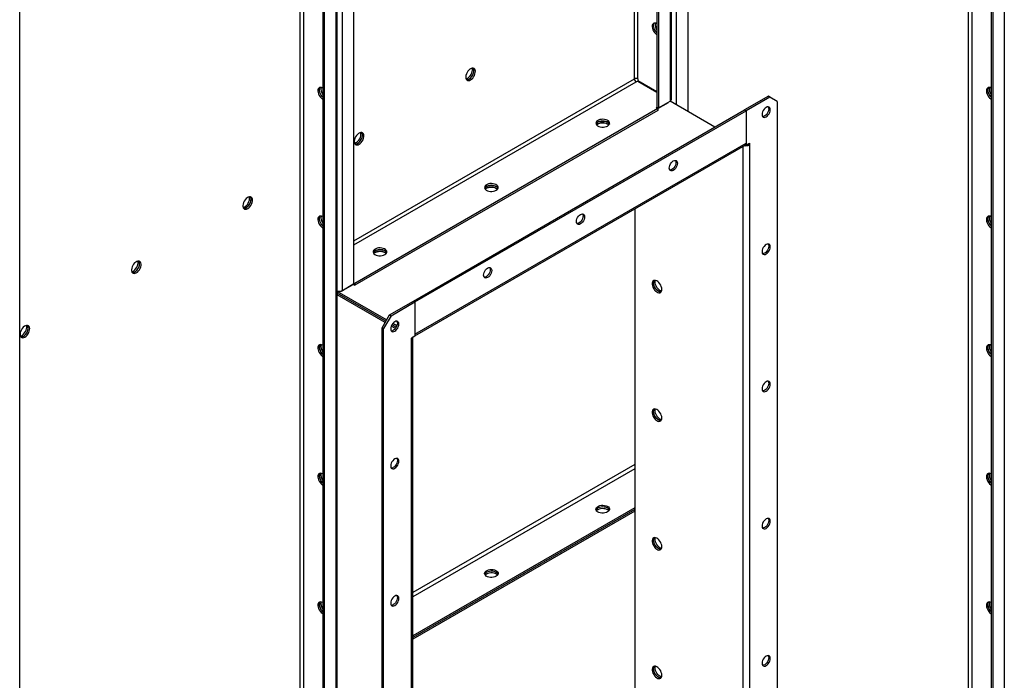
# Model space of a CAD drawing. Units: millimetres. Extents: x -8246 to 11353, y -12905 to 11723.
# Drawn here: x 4633 to 5570, y 7743 to 8372 of the extents above; entities that cross this region are included whole.
import ezdxf

# ---------------------------------------------------------------- set-up
doc = ezdxf.new("R2010")
doc.units = ezdxf.units.MM

msp = doc.modelspace()

# ---------------------------------------------------------------- linework, layer by layer
at = {"color": 7, "linetype": 'Continuous', "lineweight": 25}
for p, q in [((5570.14, 8964.27), (5570.14, 7008.42)), ((5557.7, 8957.37), (5557.7, 7002.86)), ((5559.11, 8957.9), (5559.11, 7002.05)), ((5536.2, 7029.68), (5536.2, 8944.97)), ((5539.59, 7029.68), (5539.59, 8946.92)), ((5258.16, 8290.94), (5258.16, 8784.17)), ((5269.2, 8284.58), (5269.2, 8790.54)), ((5239.5, 8773.68), (5239.5, 8288.95)), ((5240.91, 8774.21), (5240.91, 8288.13)), ((5251.94, 8780.58), (5251.94, 8294.5)), ((5253.23, 8296.29), (5253.23, 8782.37)), ((5218, 8315.76), (5218, 8761.27)), ((5221.4, 8315.76), (5221.4, 8763.23)), ((4951, 8120.77), (4951, 8606.85)), ((4933.74, 8596.89), (4933.74, 6641.03)), ((4935.03, 6642.83), (4935.03, 8598.68)), ((4939.97, 8114.4), (4939.97, 8600.48)), ((4921.3, 8589.99), (4921.3, 6635.48)), ((4922.71, 8590.52), (4922.71, 6634.66)), ((4899.8, 6662.3), (4899.8, 8577.58)), ((4903.2, 6662.3), (4903.2, 8579.54)), ((4632.8, 6467.3), (4632.8, 8423.16)), ((4951, 8161.62), (5218, 8315.76)), ((5218.47, 8315.97), (5218, 8315.7)), ((5221.4, 8315.76), (5221.4, 8314.09)), ((4951, 8157.71), (5219.7, 8312.82)), ((5219.98, 8312.99), (5218.76, 8313.69)), ((5219.7, 8312.82), (5221.15, 8313.66)), ((5221.15, 8313.66), (5239.5, 8303.06)), ((5221.52, 8313.82), (5221.2, 8313.63)), ((5221.4, 8314.09), (5239.5, 8303.64)), ((5221.52, 8314.02), (5221.52, 8313.44)), ((5222.81, 8312.7), (5222.81, 8313.27)), ((5345.56, 8299.28), (5322.94, 8286.21)), ((5346.98, 8298.46), (5324.35, 8285.4)), ((5346.98, 8298.46), (5345.56, 8299.28)), ((5354.05, 8294.38), (5346.98, 8298.46)), ((5240.2, 8287.43), (4951.7, 8120.89)), ((5007.57, 8104.15), (5322.94, 8286.21)), ((5239.75, 8288.8), (5238.79, 8288.25)), ((5238.79, 8288.25), (5240.2, 8287.43)), ((5240.91, 8288.13), (5239.5, 8288.95)), ((5240.2, 8287.43), (5250.56, 8293.41)), ((5240.2, 8287.43), (5240.2, 8285.8)), ((5240.91, 8288.13), (5251.94, 8294.5)), ((5250.56, 8293.41), (5250.56, 8293.7)), ((5294.65, 8269.88), (5251.97, 8294.52)), ((5322.94, 8286.21), (5324.35, 8285.4)), ((5354.05, 8294.38), (5354.05, 7632.98)), ((5240.2, 8285.8), (4951.7, 8119.25)), ((5008.98, 8103.34), (5324.35, 8285.4)), ((5324.35, 8285.4), (5324.35, 8254.69)), ((5324.35, 8285.4), (5324.35, 8252.74)), ((5008.98, 8072.64), (5324.35, 8254.69)), ((5008.98, 8071.15), (5323.44, 8252.68)), ((5321.24, 8251.41), (5321.24, 7643.76)), ((5324.35, 8252.74), (5323.85, 8253.03)), ((5324.35, 8252.74), (5327.46, 8254.53)), ((5327.46, 8252.9), (5326.05, 8253.71)), ((5326.05, 8253.71), (5326.05, 8253.71)), ((5327.46, 8254.53), (5327.46, 8252.9)), ((5327.46, 8252.9), (5327.46, 7643.76)), ((5218.28, 8191.98), (5218.28, 7703.19)), ((4938.52, 8113.27), (4950.29, 8120.07)), ((4939.97, 8114.4), (4951, 8120.77)), ((4950.29, 8120.07), (4950.29, 8120.36)), ((4950.29, 8120.07), (4951.7, 8119.25)), ((4951, 8121.29), (4951.7, 8120.89)), ((4951.7, 8119.25), (4951.7, 8120.89)), ((4935.03, 8113.65), (4935.69, 8113.27)), ((4982.11, 8086.19), (4935.03, 8113.37)), ((4981.4, 8084.96), (4935.03, 8111.73)), ((4980.69, 8083.74), (4935.03, 8110.1)), ((4935.69, 8113.27), (4935.69, 8113.74)), ((4938.52, 8113.27), (4935.69, 8113.27)), ((4938.52, 8113.84), (4938.52, 8113.27)), ((4984.94, 8091.09), (5007.57, 8104.15)), ((4986.35, 8090.28), (5008.98, 8103.34)), ((5007.57, 8104.15), (5008.98, 8103.34)), ((5008.98, 8103.34), (5008.98, 8072.64)), ((5008.98, 8103.34), (5008.98, 8070.68)), ((4977.87, 8078.84), (4984.94, 8091.09)), ((4986.35, 8090.28), (4979.28, 8078.03)), ((4984.94, 8091.09), (4986.35, 8090.28)), ((4990.42, 8078.12), (4986.52, 8080.37)), ((4991.22, 8079.29), (4987.14, 8081.65)), ((4991.84, 8080.57), (4987.94, 8082.82)), ((4979.28, 8078.03), (4977.87, 8078.84)), ((4977.87, 7417.45), (4977.87, 8078.84)), ((4979.28, 7416.63), (4979.28, 8078.03)), ((5008.98, 8070.68), (5005.87, 8068.88)), ((5005.87, 8067.25), (5005.87, 8068.88)), ((5005.87, 7458.11), (5005.87, 8067.25)), ((5007.16, 7459.9), (5007.16, 8069.04)), ((5218.28, 7948.42), (5007.16, 7826.54)), ((5218.28, 7944.5), (5007.16, 7822.62)), ((5218.28, 7907.28), (5007.16, 7785.39)), ((5218.28, 7905.64), (5007.16, 7783.76)), ((5218.28, 7905.64), (5007.16, 7783.76)), ((5218.28, 7904.01), (5007.16, 7782.13))]:
    msp.add_line(p, q, dxfattribs=at)
at = {"color": 7, "linetype": 'Continuous', "lineweight": 25, "flags": 128}
for points in [[(5239.5, 8368.27), (5238.44, 8368.74), (5237.43, 8368.89), (5236.54, 8368.73), (5235.81, 8368.26), (5235.28, 8367.5), (5234.97, 8366.49), (5234.91, 8365.3), (5235.09, 8363.98), (5235.52, 8362.6), (5236.15, 8361.25), (5236.97, 8359.98), (5237.93, 8358.88), (5238.96, 8358), (5239.5, 8357.65)], [(5239.5, 8359.54), (5238.85, 8360.22), (5237.96, 8361.42), (5237.22, 8362.74), (5236.69, 8364.11), (5236.39, 8365.47), (5236.32, 8366.73), (5236.51, 8367.84), (5236.93, 8368.73), (5237.03, 8368.86)], [(5239.5, 8359.54), (5238.85, 8360.22), (5237.96, 8361.42), (5237.22, 8362.74), (5236.69, 8364.11), (5236.39, 8365.47), (5236.32, 8366.73), (5236.51, 8367.84), (5236.93, 8368.73), (5237.03, 8368.86)], [(5062.01, 8314.8), (5063.07, 8315.55), (5064.08, 8316.55), (5064.97, 8317.74), (5065.7, 8319.06), (5066.23, 8320.44), (5066.54, 8321.8), (5066.6, 8323.06), (5066.42, 8324.17), (5065.99, 8325.06), (5065.36, 8325.68), (5064.54, 8326), (5063.59, 8326), (5062.55, 8325.68), (5061.48, 8325.07), (5060.44, 8324.18), (5059.49, 8323.08), (5058.67, 8321.82), (5058.03, 8320.46), (5057.61, 8319.09), (5057.43, 8317.76), (5057.49, 8316.57), (5057.79, 8315.57), (5058.33, 8314.81), (5059.06, 8314.33), (5059.95, 8314.17), (5060.95, 8314.33), (5062.01, 8314.8)], [(5057.67, 8315.85), (5058.65, 8316.16), (5059.72, 8316.77), (5060.76, 8317.66), (5061.71, 8318.76), (5062.53, 8320.03), (5063.17, 8321.38), (5063.59, 8322.76), (5063.77, 8324.08), (5063.71, 8325.27), (5063.53, 8325.99)], [(5058.13, 8315.02), (5058.78, 8315), (5059.8, 8315.23), (5060.87, 8315.78), (5061.92, 8316.6), (5062.9, 8317.65), (5063.75, 8318.88), (5064.44, 8320.22), (5064.92, 8321.6), (5065.16, 8322.94), (5065.16, 8324.17), (5064.92, 8325.23), (5064.48, 8326.01)], [(5060.6, 8315.61), (5061.66, 8316.37), (5062.66, 8317.37), (5063.55, 8318.56), (5064.29, 8319.88), (5064.82, 8321.26), (5065.13, 8322.61), (5065.19, 8323.88), (5065, 8324.99), (5064.58, 8325.87), (5064.48, 8326.01)], [(4921.3, 8307.06), (4920.24, 8307.53), (4919.24, 8307.68), (4918.34, 8307.52), (4917.61, 8307.05), (4917.08, 8306.29), (4916.77, 8305.28), (4916.71, 8304.09), (4916.9, 8302.77), (4917.32, 8301.39), (4917.96, 8300.04), (4918.77, 8298.77), (4919.73, 8297.67), (4920.77, 8296.79), (4921.3, 8296.44)], [(4921.3, 8298.33), (4920.65, 8299.01), (4919.76, 8300.21), (4919.03, 8301.52), (4918.49, 8302.9), (4918.19, 8304.26), (4918.13, 8305.52), (4918.31, 8306.63), (4918.73, 8307.52), (4918.83, 8307.65)], [(4921.3, 8298.33), (4920.65, 8299.01), (4919.76, 8300.21), (4919.03, 8301.52), (4918.49, 8302.9), (4918.19, 8304.26), (4918.13, 8305.52), (4918.31, 8306.63), (4918.73, 8307.52), (4918.83, 8307.65)], [(5557.7, 8307), (5556.64, 8307.47), (5555.63, 8307.62), (5554.74, 8307.46), (5554.01, 8306.99), (5553.48, 8306.23), (5553.17, 8305.22), (5553.11, 8304.03), (5553.29, 8302.71), (5553.71, 8301.33), (5554.35, 8299.98), (5555.17, 8298.71), (5556.12, 8297.61), (5557.16, 8296.73), (5557.7, 8296.38)], [(5555.23, 8307.59), (5555.13, 8307.46), (5554.71, 8306.57), (5554.52, 8305.46), (5554.58, 8304.2), (5554.89, 8302.84), (5555.42, 8301.46), (5556.16, 8300.15), (5557.05, 8298.95), (5557.7, 8298.27)], [(5557.7, 8298.27), (5557.05, 8298.95), (5556.16, 8300.15), (5555.42, 8301.46), (5554.89, 8302.84), (5554.58, 8304.2), (5554.52, 8305.46), (5554.71, 8306.57), (5555.13, 8307.46), (5555.23, 8307.59)], [(5347.33, 8286.42), (5347.2, 8287.5), (5346.81, 8288.36), (5346.19, 8288.93), (5345.39, 8289.18), (5344.45, 8289.09), (5343.44, 8288.66), (5342.44, 8287.93), (5341.5, 8286.94), (5340.69, 8285.76), (5340.07, 8284.47), (5339.69, 8283.16), (5339.55, 8281.92), (5339.69, 8280.84), (5340.07, 8279.98), (5340.69, 8279.41), (5341.5, 8279.16), (5342.44, 8279.25), (5343.44, 8279.68), (5344.45, 8280.41), (5345.39, 8281.4), (5346.19, 8282.58), (5346.81, 8283.87), (5347.2, 8285.18), (5347.33, 8286.42)], [(5345.39, 8289.18), (5345.4, 8289.18), (5345.78, 8288.32), (5345.92, 8287.23), (5345.78, 8285.99), (5345.4, 8284.69), (5344.78, 8283.4), (5343.97, 8282.22), (5343.03, 8281.23), (5342.03, 8280.5), (5341.02, 8280.07), (5340.08, 8279.97), (5340.08, 8279.98)], [(5192.47, 8270.9), (5193.41, 8271.58), (5194.05, 8272.37), (5194.35, 8273.23), (5194.31, 8274.1), (5193.92, 8274.94), (5193.2, 8275.71), (5192.2, 8276.36), (5190.96, 8276.86), (5189.56, 8277.18), (5188.07, 8277.3), (5186.56, 8277.23), (5185.13, 8276.95), (5183.85, 8276.5), (5182.78, 8275.88), (5181.99, 8275.14), (5181.51, 8274.31), (5181.38, 8273.44), (5181.6, 8272.58), (5182.16, 8271.77), (5183.02, 8271.06), (5184.15, 8270.48), (5185.48, 8270.07), (5186.94, 8269.84), (5188.45, 8269.82), (5189.92, 8269.99), (5191.29, 8270.36), (5192.47, 8270.9)], [(5194.22, 8272.74), (5193.77, 8273.51), (5192.98, 8274.25), (5191.91, 8274.86), (5190.63, 8275.32), (5189.19, 8275.6), (5187.69, 8275.67), (5186.2, 8275.55), (5184.79, 8275.22), (5183.56, 8274.72), (5182.55, 8274.07), (5181.84, 8273.31), (5181.53, 8272.74)], [(5182.03, 8271.92), (5182.78, 8272.61), (5183.85, 8273.23), (5185.13, 8273.69), (5186.56, 8273.96), (5188.07, 8274.04), (5189.56, 8273.91), (5190.96, 8273.59), (5192.2, 8273.09), (5193.2, 8272.44), (5193.73, 8271.92)], [(5183.28, 8272.88), (5182.35, 8272.2), (5182.05, 8271.89)], [(5183.28, 8274.57), (5184.47, 8275.11), (5185.83, 8275.48), (5187.31, 8275.66), (5188.82, 8275.63), (5190.28, 8275.41), (5191.61, 8274.99), (5192.73, 8274.42), (5193.6, 8273.7), (5194.16, 8272.89), (5194.22, 8272.74)], [(5193.71, 8271.89), (5193.6, 8272.01), (5192.73, 8272.72), (5191.61, 8273.3), (5190.28, 8273.72), (5188.82, 8273.94), (5187.31, 8273.97), (5185.83, 8273.79), (5184.47, 8273.42), (5183.28, 8272.88)], [(4955.95, 8253.57), (4957.01, 8254.32), (4958.01, 8255.32), (4958.9, 8256.51), (4959.63, 8257.83), (4960.17, 8259.21), (4960.47, 8260.57), (4960.54, 8261.83), (4960.35, 8262.94), (4959.93, 8263.83), (4959.29, 8264.45), (4958.47, 8264.77), (4957.52, 8264.77), (4956.48, 8264.45), (4955.41, 8263.84), (4954.38, 8262.95), (4953.42, 8261.85), (4952.6, 8260.59), (4951.97, 8259.23), (4951.54, 8257.85), (4951.36, 8256.53), (4951.42, 8255.34), (4951.73, 8254.34), (4952.26, 8253.58), (4952.99, 8253.1), (4953.88, 8252.94), (4954.89, 8253.1), (4955.95, 8253.57)], [(4951.61, 8254.62), (4952.59, 8254.93), (4953.65, 8255.54), (4954.69, 8256.43), (4955.64, 8257.53), (4956.46, 8258.79), (4957.1, 8260.15), (4957.52, 8261.53), (4957.71, 8262.85), (4957.65, 8264.04), (4957.46, 8264.76)], [(4952.07, 8253.79), (4952.71, 8253.77), (4953.74, 8254), (4954.8, 8254.55), (4955.85, 8255.37), (4956.83, 8256.42), (4957.69, 8257.65), (4958.37, 8258.99), (4958.85, 8260.37), (4959.1, 8261.71), (4959.1, 8262.94), (4958.85, 8264), (4958.41, 8264.78)], [(4954.53, 8254.38), (4955.59, 8255.14), (4956.6, 8256.14), (4957.49, 8257.33), (4958.22, 8258.65), (4958.75, 8260.02), (4959.06, 8261.38), (4959.12, 8262.65), (4958.94, 8263.75), (4958.51, 8264.64), (4958.41, 8264.78)], [(5251.16, 8230.9), (5251.3, 8232.14), (5251.69, 8233.45), (5252.3, 8234.73), (5253.11, 8235.91), (5254.05, 8236.9), (5255.05, 8237.64), (5256.06, 8238.06), (5257, 8238.16), (5257.8, 8237.91), (5258.42, 8237.33), (5258.81, 8236.48), (5258.94, 8235.39), (5258.81, 8234.15), (5258.42, 8232.84), (5257.8, 8231.56), (5257, 8230.38), (5256.06, 8229.39), (5255.05, 8228.65), (5254.05, 8228.23), (5253.11, 8228.13), (5252.3, 8228.38), (5251.69, 8228.95), (5251.3, 8229.81), (5251.16, 8230.9)], [(5257, 8238.16), (5257.01, 8238.15), (5257.4, 8237.29), (5257.53, 8236.21), (5257.4, 8234.97), (5257.01, 8233.66), (5256.39, 8232.37), (5255.58, 8231.19), (5254.65, 8230.2), (5253.64, 8229.47), (5252.63, 8229.04), (5251.69, 8228.95), (5251.69, 8228.95)], [(5086.41, 8209.67), (5087.34, 8210.35), (5087.98, 8211.14), (5088.29, 8212), (5088.24, 8212.87), (5087.85, 8213.71), (5087.14, 8214.48), (5086.13, 8215.13), (5084.9, 8215.63), (5083.49, 8215.95), (5082, 8216.07), (5080.5, 8216), (5079.07, 8215.72), (5077.78, 8215.27), (5076.71, 8214.65), (5075.92, 8213.91), (5075.45, 8213.08), (5075.32, 8212.21), (5075.53, 8211.35), (5076.09, 8210.54), (5076.96, 8209.83), (5078.08, 8209.25), (5079.41, 8208.84), (5080.87, 8208.61), (5082.38, 8208.59), (5083.86, 8208.76), (5085.22, 8209.13), (5086.41, 8209.67)], [(5088.16, 8211.51), (5087.7, 8212.28), (5086.91, 8213.02), (5085.84, 8213.63), (5084.56, 8214.09), (5083.13, 8214.36), (5081.62, 8214.44), (5080.13, 8214.31), (5078.73, 8213.99), (5077.49, 8213.49), (5076.49, 8212.84), (5075.77, 8212.08), (5075.47, 8211.51)], [(5075.96, 8210.69), (5076.71, 8211.38), (5077.78, 8212), (5079.07, 8212.46), (5080.5, 8212.73), (5082, 8212.81), (5083.49, 8212.68), (5084.9, 8212.36), (5086.13, 8211.86), (5087.14, 8211.21), (5087.66, 8210.69)], [(5077.22, 8211.65), (5076.28, 8210.97), (5075.99, 8210.66)], [(5077.22, 8213.34), (5078.4, 8213.88), (5079.77, 8214.25), (5081.25, 8214.43), (5082.75, 8214.4), (5084.21, 8214.18), (5085.54, 8213.76), (5086.67, 8213.18), (5087.53, 8212.47), (5088.09, 8211.66), (5088.16, 8211.51)], [(5087.64, 8210.66), (5087.53, 8210.78), (5086.67, 8211.49), (5085.54, 8212.07), (5084.21, 8212.48), (5082.75, 8212.71), (5081.25, 8212.74), (5079.77, 8212.56), (5078.4, 8212.19), (5077.22, 8211.65)], [(4849.88, 8192.34), (4850.94, 8193.09), (4851.94, 8194.09), (4852.84, 8195.28), (4853.57, 8196.6), (4854.1, 8197.98), (4854.41, 8199.33), (4854.47, 8200.6), (4854.28, 8201.71), (4853.86, 8202.6), (4853.22, 8203.22), (4852.41, 8203.54), (4851.45, 8203.54), (4850.42, 8203.22), (4849.35, 8202.61), (4848.31, 8201.72), (4847.36, 8200.62), (4846.54, 8199.36), (4845.9, 8198), (4845.48, 8196.62), (4845.29, 8195.3), (4845.36, 8194.11), (4845.66, 8193.1), (4846.19, 8192.35), (4846.93, 8191.87), (4847.82, 8191.71), (4848.82, 8191.87), (4849.88, 8192.34)], [(4845.54, 8193.39), (4846.52, 8193.7), (4847.59, 8194.31), (4848.63, 8195.2), (4849.58, 8196.3), (4850.4, 8197.56), (4851.03, 8198.92), (4851.46, 8200.3), (4851.64, 8201.62), (4851.58, 8202.81), (4851.39, 8203.53)], [(4846, 8192.56), (4846.65, 8192.54), (4847.67, 8192.77), (4848.73, 8193.32), (4849.79, 8194.14), (4850.77, 8195.19), (4851.62, 8196.42), (4852.31, 8197.76), (4852.79, 8199.14), (4853.03, 8200.48), (4853.03, 8201.71), (4852.79, 8202.77), (4852.35, 8203.55)], [(4848.47, 8193.15), (4849.53, 8193.91), (4850.53, 8194.91), (4851.42, 8196.1), (4852.15, 8197.42), (4852.69, 8198.79), (4852.99, 8200.15), (4853.06, 8201.42), (4852.87, 8202.52), (4852.45, 8203.41), (4852.35, 8203.55)], [(4921.3, 8184.58), (4920.24, 8185.04), (4919.24, 8185.2), (4918.34, 8185.04), (4917.61, 8184.57), (4917.08, 8183.81), (4916.77, 8182.8), (4916.71, 8181.61), (4916.9, 8180.29), (4917.32, 8178.91), (4917.96, 8177.56), (4918.77, 8176.29), (4919.73, 8175.19), (4920.77, 8174.3), (4921.3, 8173.96)], [(4921.3, 8175.85), (4920.65, 8176.53), (4919.76, 8177.72), (4919.03, 8179.04), (4918.49, 8180.42), (4918.19, 8181.78), (4918.13, 8183.04), (4918.31, 8184.15), (4918.73, 8185.04), (4918.83, 8185.17)], [(4921.3, 8175.85), (4920.65, 8176.53), (4919.76, 8177.72), (4919.03, 8179.04), (4918.49, 8180.42), (4918.19, 8181.78), (4918.13, 8183.04), (4918.31, 8184.15), (4918.73, 8185.04), (4918.83, 8185.17)], [(5162.78, 8179.87), (5162.91, 8181.11), (5163.3, 8182.42), (5163.92, 8183.71), (5164.72, 8184.89), (5165.66, 8185.88), (5166.67, 8186.61), (5167.67, 8187.04), (5168.61, 8187.13), (5169.42, 8186.88), (5170.03, 8186.31), (5170.42, 8185.45), (5170.55, 8184.36), (5170.42, 8183.13), (5170.03, 8181.82), (5169.42, 8180.53), (5168.61, 8179.35), (5167.67, 8178.36), (5166.67, 8177.63), (5165.66, 8177.2), (5164.72, 8177.11), (5163.92, 8177.36), (5163.3, 8177.93), (5162.91, 8178.79), (5162.78, 8179.87)], [(5168.62, 8187.13), (5168.62, 8187.13), (5169.01, 8186.27), (5169.14, 8185.18), (5169.01, 8183.94), (5168.62, 8182.63), (5168, 8181.35), (5167.2, 8180.17), (5166.26, 8179.18), (5165.25, 8178.44), (5164.24, 8178.02), (5163.31, 8177.92), (5163.3, 8177.92)], [(5557.7, 8184.52), (5556.64, 8184.98), (5555.63, 8185.14), (5554.74, 8184.98), (5554.01, 8184.51), (5553.48, 8183.75), (5553.17, 8182.74), (5553.11, 8181.55), (5553.29, 8180.23), (5553.71, 8178.85), (5554.35, 8177.5), (5555.17, 8176.23), (5556.12, 8175.13), (5557.16, 8174.25), (5557.7, 8173.9)], [(5555.23, 8185.11), (5555.13, 8184.98), (5554.71, 8184.09), (5554.52, 8182.98), (5554.58, 8181.72), (5554.89, 8180.36), (5555.42, 8178.98), (5556.16, 8177.66), (5557.05, 8176.47), (5557.7, 8175.79)], [(5557.7, 8175.79), (5557.05, 8176.47), (5556.16, 8177.66), (5555.42, 8178.98), (5554.89, 8180.36), (5554.58, 8181.72), (5554.52, 8182.98), (5554.71, 8184.09), (5555.13, 8184.98), (5555.23, 8185.11)], [(5347.33, 8155.77), (5347.2, 8156.85), (5346.81, 8157.71), (5346.19, 8158.29), (5345.39, 8158.54), (5344.45, 8158.44), (5343.44, 8158.01), (5342.44, 8157.28), (5341.5, 8156.29), (5340.69, 8155.11), (5340.07, 8153.82), (5339.69, 8152.52), (5339.55, 8151.28), (5339.69, 8150.19), (5340.07, 8149.33), (5340.69, 8148.76), (5341.5, 8148.51), (5342.44, 8148.6), (5343.44, 8149.03), (5344.45, 8149.77), (5345.39, 8150.76), (5346.19, 8151.94), (5346.81, 8153.22), (5347.2, 8154.53), (5347.33, 8155.77)], [(5345.39, 8158.53), (5345.4, 8158.53), (5345.78, 8157.67), (5345.92, 8156.59), (5345.78, 8155.35), (5345.4, 8154.04), (5344.78, 8152.75), (5343.97, 8151.57), (5343.03, 8150.58), (5342.03, 8149.85), (5341.02, 8149.42), (5340.08, 8149.33), (5340.08, 8149.33)], [(4980.34, 8148.44), (4981.28, 8149.12), (4981.92, 8149.91), (4982.22, 8150.77), (4982.18, 8151.64), (4981.79, 8152.48), (4981.07, 8153.24), (4980.07, 8153.9), (4978.83, 8154.4), (4977.43, 8154.72), (4975.94, 8154.84), (4974.43, 8154.77), (4973, 8154.49), (4971.71, 8154.04), (4970.65, 8153.42), (4969.86, 8152.68), (4969.38, 8151.85), (4969.25, 8150.98), (4969.47, 8150.12), (4970.03, 8149.31), (4970.89, 8148.6), (4972.02, 8148.02), (4973.35, 8147.61), (4974.8, 8147.38), (4976.31, 8147.35), (4977.79, 8147.53), (4979.16, 8147.9), (4980.34, 8148.44)], [(4982.09, 8150.28), (4981.64, 8151.05), (4980.85, 8151.79), (4979.78, 8152.4), (4978.49, 8152.86), (4977.06, 8153.13), (4975.56, 8153.21), (4974.06, 8153.08), (4972.66, 8152.76), (4971.43, 8152.26), (4970.42, 8151.61), (4969.71, 8150.84), (4969.4, 8150.28)], [(4969.89, 8149.46), (4970.65, 8150.15), (4971.71, 8150.77), (4973, 8151.23), (4974.43, 8151.5), (4975.94, 8151.58), (4977.43, 8151.45), (4978.83, 8151.13), (4980.07, 8150.63), (4981.07, 8149.98), (4981.6, 8149.46)], [(4971.15, 8150.42), (4970.21, 8149.74), (4969.92, 8149.43)], [(4971.15, 8152.11), (4972.33, 8152.65), (4973.7, 8153.02), (4975.18, 8153.2), (4976.69, 8153.17), (4978.15, 8152.95), (4979.47, 8152.53), (4980.6, 8151.95), (4981.47, 8151.24), (4982.03, 8150.43), (4982.09, 8150.28)], [(4981.57, 8149.43), (4981.47, 8149.55), (4980.6, 8150.26), (4979.47, 8150.84), (4978.15, 8151.25), (4976.69, 8151.48), (4975.18, 8151.5), (4973.7, 8151.33), (4972.33, 8150.96), (4971.15, 8150.42)], [(4743.82, 8131.11), (4744.88, 8131.86), (4745.88, 8132.86), (4746.77, 8134.05), (4747.5, 8135.37), (4748.04, 8136.75), (4748.34, 8138.1), (4748.4, 8139.37), (4748.22, 8140.48), (4747.8, 8141.36), (4747.16, 8141.99), (4746.34, 8142.31), (4745.39, 8142.31), (4744.35, 8141.99), (4743.28, 8141.38), (4742.24, 8140.49), (4741.29, 8139.39), (4740.47, 8138.13), (4739.84, 8136.77), (4739.41, 8135.39), (4739.23, 8134.07), (4739.29, 8132.88), (4739.6, 8131.87), (4740.13, 8131.12), (4740.86, 8130.64), (4741.75, 8130.48), (4742.76, 8130.64), (4743.82, 8131.11)], [(4739.48, 8132.16), (4740.45, 8132.47), (4741.52, 8133.08), (4742.56, 8133.97), (4743.51, 8135.07), (4744.33, 8136.33), (4744.97, 8137.69), (4745.39, 8139.07), (4745.58, 8140.39), (4745.51, 8141.58), (4745.33, 8142.3)], [(4739.94, 8131.33), (4740.58, 8131.3), (4741.6, 8131.54), (4742.67, 8132.09), (4743.72, 8132.91), (4744.7, 8133.96), (4745.56, 8135.19), (4746.24, 8136.53), (4746.72, 8137.91), (4746.97, 8139.25), (4746.97, 8140.48), (4746.72, 8141.54), (4746.28, 8142.32)], [(4742.4, 8131.92), (4743.46, 8132.68), (4744.46, 8133.68), (4745.36, 8134.87), (4746.09, 8136.19), (4746.62, 8137.56), (4746.93, 8138.92), (4746.99, 8140.19), (4746.8, 8141.29), (4746.38, 8142.18), (4746.28, 8142.32)], [(5074.39, 8128.85), (5074.52, 8130.09), (5074.91, 8131.39), (5075.53, 8132.68), (5076.33, 8133.86), (5077.27, 8134.85), (5078.28, 8135.58), (5079.28, 8136.01), (5080.22, 8136.11), (5081.03, 8135.86), (5081.65, 8135.28), (5082.03, 8134.42), (5082.17, 8133.34), (5082.03, 8132.1), (5081.65, 8130.79), (5081.03, 8129.51), (5080.22, 8128.33), (5079.28, 8127.34), (5078.28, 8126.6), (5077.27, 8126.17), (5076.33, 8126.08), (5075.53, 8126.33), (5074.91, 8126.9), (5074.52, 8127.76), (5074.39, 8128.85)], [(5080.23, 8136.1), (5080.23, 8136.1), (5080.62, 8135.24), (5080.75, 8134.16), (5080.62, 8132.92), (5080.23, 8131.61), (5079.61, 8130.32), (5078.81, 8129.14), (5077.87, 8128.15), (5076.86, 8127.42), (5075.86, 8126.99), (5074.92, 8126.9), (5074.91, 8126.9)], [(5244.09, 8115.34), (5243.97, 8116.64), (5243.6, 8118.01), (5243.02, 8119.38), (5242.24, 8120.67), (5241.32, 8121.82), (5240.3, 8122.76), (5239.23, 8123.45), (5238.18, 8123.84), (5237.2, 8123.92), (5236.34, 8123.68), (5235.66, 8123.13), (5235.18, 8122.31), (5234.93, 8121.25), (5234.93, 8120.02), (5235.18, 8118.68), (5235.66, 8117.3), (5236.34, 8115.96), (5237.2, 8114.73), (5238.18, 8113.67), (5239.23, 8112.85), (5240.3, 8112.31), (5241.32, 8112.07), (5242.24, 8112.16), (5243.02, 8112.55), (5243.6, 8113.24), (5243.97, 8114.19), (5244.09, 8115.34)], [(5243.38, 8112.91), (5242.48, 8112.92), (5241.45, 8113.23), (5240.38, 8113.85), (5239.34, 8114.73), (5238.39, 8115.84), (5237.57, 8117.1), (5236.93, 8118.46), (5236.51, 8119.83), (5236.32, 8121.15), (5236.39, 8122.35), (5236.69, 8123.35), (5237.03, 8123.9)], [(5240.91, 8113.51), (5239.85, 8114.26), (5238.85, 8115.26), (5237.96, 8116.45), (5237.22, 8117.77), (5236.69, 8119.15), (5236.39, 8120.51), (5236.32, 8121.77), (5236.51, 8122.88), (5236.93, 8123.77), (5237.03, 8123.9)], [(5242.33, 8114.32), (5241.27, 8115.08), (5240.26, 8116.08), (5239.37, 8117.27), (5238.64, 8118.59), (5238.11, 8119.96), (5237.8, 8121.32), (5237.74, 8122.59), (5237.92, 8123.69), (5237.99, 8123.88)], [(5243.84, 8113.75), (5243.39, 8113.85), (5242.33, 8114.32)], [(4637.75, 8069.87), (4638.81, 8070.63), (4639.81, 8071.63), (4640.7, 8072.82), (4641.44, 8074.14), (4641.97, 8075.52), (4642.28, 8076.87), (4642.34, 8078.14), (4642.15, 8079.25), (4641.73, 8080.13), (4641.09, 8080.75), (4640.28, 8081.07), (4639.32, 8081.08), (4638.28, 8080.76), (4637.22, 8080.15), (4636.18, 8079.26), (4635.22, 8078.16), (4634.41, 8076.89), (4633.77, 8075.54), (4633.35, 8074.16), (4633.16, 8072.84), (4633.22, 8071.65), (4633.53, 8070.64), (4634.06, 8069.88), (4634.8, 8069.41), (4635.69, 8069.25), (4636.69, 8069.41), (4637.75, 8069.87)], [(4633.41, 8070.93), (4634.39, 8071.24), (4635.45, 8071.85), (4636.49, 8072.74), (4637.45, 8073.84), (4638.26, 8075.1), (4638.9, 8076.46), (4639.32, 8077.83), (4639.51, 8079.16), (4639.45, 8080.35), (4639.26, 8081.07)], [(4633.87, 8070.1), (4634.51, 8070.07), (4635.54, 8070.31), (4636.6, 8070.85), (4637.65, 8071.68), (4638.63, 8072.73), (4639.49, 8073.96), (4640.18, 8075.3), (4640.65, 8076.68), (4640.9, 8078.02), (4640.9, 8079.25), (4640.65, 8080.31), (4640.21, 8081.08)], [(4636.34, 8070.69), (4637.4, 8071.45), (4638.4, 8072.45), (4639.29, 8073.64), (4640.02, 8074.96), (4640.56, 8076.33), (4640.86, 8077.69), (4640.92, 8078.96), (4640.74, 8080.06), (4640.32, 8080.95), (4640.21, 8081.08)], [(4986, 8077.82), (4986.13, 8076.74), (4986.52, 8075.88), (4987.14, 8075.3), (4987.94, 8075.06), (4988.88, 8075.15), (4989.89, 8075.58), (4990.9, 8076.31), (4991.83, 8077.3), (4992.64, 8078.48), (4993.26, 8079.77), (4993.65, 8081.07), (4993.78, 8082.31), (4993.65, 8083.4), (4993.26, 8084.26), (4992.64, 8084.83), (4991.83, 8085.08), (4990.9, 8084.99), (4989.89, 8084.56), (4988.88, 8083.82), (4987.94, 8082.83), (4987.14, 8081.66), (4986.52, 8080.37), (4986.13, 8079.06), (4986, 8077.82)], [(4991.84, 8085.08), (4991.84, 8085.07), (4992.23, 8084.22), (4992.36, 8083.13), (4992.23, 8081.89), (4991.84, 8080.58), (4991.22, 8079.3), (4990.42, 8078.12), (4989.48, 8077.13), (4988.47, 8076.39)], [(4921.3, 8062.09), (4920.24, 8062.56), (4919.24, 8062.72), (4918.34, 8062.56), (4917.61, 8062.08), (4917.08, 8061.33), (4916.77, 8060.32), (4916.71, 8059.13), (4916.9, 8057.81), (4917.32, 8056.43), (4917.96, 8055.07), (4918.77, 8053.81), (4919.73, 8052.71), (4920.77, 8051.82), (4921.3, 8051.48)], [(4918.83, 8062.69), (4918.73, 8062.56), (4918.31, 8061.67), (4918.13, 8060.56), (4918.19, 8059.29), (4918.49, 8057.94), (4919.03, 8056.56), (4919.76, 8055.24), (4920.65, 8054.05), (4921.3, 8053.37)], [(4921.3, 8053.37), (4920.65, 8054.05), (4919.76, 8055.24), (4919.03, 8056.56), (4918.49, 8057.94), (4918.19, 8059.29), (4918.13, 8060.56), (4918.31, 8061.67), (4918.73, 8062.56), (4918.83, 8062.69)], [(5557.7, 8062.03), (5556.64, 8062.5), (5555.63, 8062.66), (5554.74, 8062.5), (5554.01, 8062.03), (5553.48, 8061.27), (5553.17, 8060.26), (5553.11, 8059.07), (5553.29, 8057.75), (5553.71, 8056.37), (5554.35, 8055.02), (5555.17, 8053.75), (5556.12, 8052.65), (5557.16, 8051.76), (5557.7, 8051.42)], [(5555.23, 8062.63), (5555.13, 8062.5), (5554.71, 8061.61), (5554.52, 8060.5), (5554.58, 8059.24), (5554.89, 8057.88), (5555.42, 8056.5), (5556.16, 8055.18), (5557.05, 8053.99), (5557.7, 8053.31)], [(5557.7, 8053.31), (5557.05, 8053.99), (5556.16, 8055.18), (5555.42, 8056.5), (5554.89, 8057.88), (5554.58, 8059.24), (5554.52, 8060.5), (5554.71, 8061.61), (5555.13, 8062.5), (5555.23, 8062.63)], [(5347.33, 8025.12), (5347.2, 8026.21), (5346.81, 8027.07), (5346.19, 8027.64), (5345.39, 8027.89), (5344.45, 8027.8), (5343.44, 8027.37), (5342.44, 8026.63), (5341.5, 8025.64), (5340.69, 8024.47), (5340.07, 8023.18), (5339.69, 8021.87), (5339.55, 8020.63), (5339.69, 8019.55), (5340.07, 8018.69), (5340.69, 8018.11), (5341.5, 8017.87), (5342.44, 8017.96), (5343.44, 8018.39), (5344.45, 8019.12), (5345.39, 8020.11), (5346.19, 8021.29), (5346.81, 8022.58), (5347.2, 8023.88), (5347.33, 8025.12)], [(5345.39, 8027.89), (5345.4, 8027.88), (5345.78, 8027.02), (5345.92, 8025.94), (5345.78, 8024.7), (5345.4, 8023.39), (5344.78, 8022.11), (5343.97, 8020.93), (5343.03, 8019.94), (5342.03, 8019.2), (5341.02, 8018.77), (5340.08, 8018.68), (5340.08, 8018.68)], [(5244.09, 7992.86), (5243.97, 7994.16), (5243.6, 7995.53), (5243.02, 7996.9), (5242.24, 7998.19), (5241.32, 7999.34), (5240.3, 8000.28), (5239.23, 8000.97), (5238.18, 8001.36), (5237.2, 8001.44), (5236.34, 8001.2), (5235.66, 8000.65), (5235.18, 7999.83), (5234.93, 7998.77), (5234.93, 7997.54), (5235.18, 7996.19), (5235.66, 7994.82), (5236.34, 7993.48), (5237.2, 7992.25), (5238.18, 7991.19), (5239.23, 7990.37), (5240.3, 7989.83), (5241.32, 7989.59), (5242.24, 7989.68), (5243.02, 7990.07), (5243.6, 7990.76), (5243.97, 7991.71), (5244.09, 7992.86)], [(5243.38, 7990.43), (5242.48, 7990.44), (5241.45, 7990.75), (5240.38, 7991.37), (5239.34, 7992.25), (5238.39, 7993.36), (5237.57, 7994.62), (5236.93, 7995.98), (5236.51, 7997.35), (5236.32, 7998.67), (5236.39, 7999.87), (5236.69, 8000.87), (5237.03, 8001.42)], [(5240.91, 7991.03), (5239.85, 7991.78), (5238.85, 7992.78), (5237.96, 7993.97), (5237.22, 7995.29), (5236.69, 7996.67), (5236.39, 7998.02), (5236.32, 7999.29), (5236.51, 8000.4), (5236.93, 8001.28), (5237.03, 8001.42)], [(5242.33, 7991.84), (5241.27, 7992.6), (5240.26, 7993.6), (5239.37, 7994.79), (5238.64, 7996.11), (5238.11, 7997.48), (5237.8, 7998.84), (5237.74, 8000.11), (5237.92, 8001.21), (5237.99, 8001.4)], [(5243.84, 7991.26), (5243.39, 7991.37), (5242.33, 7991.84)], [(4986, 7947.18), (4986.13, 7946.09), (4986.52, 7945.23), (4987.14, 7944.66), (4987.94, 7944.41), (4988.88, 7944.5), (4989.89, 7944.93), (4990.9, 7945.66), (4991.83, 7946.65), (4992.64, 7947.83), (4993.26, 7949.12), (4993.65, 7950.43), (4993.78, 7951.67), (4993.65, 7952.75), (4993.26, 7953.61), (4992.64, 7954.18), (4991.83, 7954.43), (4990.9, 7954.34), (4989.89, 7953.91), (4988.88, 7953.18), (4987.94, 7952.19), (4987.14, 7951.01), (4986.52, 7949.72), (4986.13, 7948.42), (4986, 7947.18)], [(4991.84, 7954.43), (4991.84, 7954.43), (4992.23, 7953.57), (4992.36, 7952.48), (4992.23, 7951.24), (4991.84, 7949.94), (4991.22, 7948.65), (4990.42, 7947.47), (4989.48, 7946.48), (4988.47, 7945.75)], [(4921.3, 7939.61), (4920.24, 7940.08), (4919.24, 7940.24), (4918.34, 7940.08), (4917.61, 7939.6), (4917.08, 7938.84), (4916.77, 7937.84), (4916.71, 7936.65), (4916.9, 7935.33), (4917.32, 7933.95), (4917.96, 7932.59), (4918.77, 7931.33), (4919.73, 7930.23), (4920.77, 7929.34), (4921.3, 7929)], [(4918.83, 7940.21), (4918.73, 7940.07), (4918.31, 7939.19), (4918.13, 7938.08), (4918.19, 7936.81), (4918.49, 7935.46), (4919.03, 7934.08), (4919.76, 7932.76), (4920.65, 7931.57), (4921.3, 7930.89)], [(4921.3, 7930.89), (4920.65, 7931.57), (4919.76, 7932.76), (4919.03, 7934.08), (4918.49, 7935.46), (4918.19, 7936.81), (4918.13, 7938.08), (4918.31, 7939.19), (4918.73, 7940.07), (4918.83, 7940.21)], [(5557.7, 7939.55), (5556.64, 7940.02), (5555.63, 7940.18), (5554.74, 7940.02), (5554.01, 7939.54), (5553.48, 7938.78), (5553.17, 7937.78), (5553.11, 7936.59), (5553.29, 7935.27), (5553.71, 7933.89), (5554.35, 7932.53), (5555.17, 7931.27), (5556.12, 7930.17), (5557.16, 7929.28), (5557.7, 7928.94)], [(5555.23, 7940.15), (5555.13, 7940.01), (5554.71, 7939.13), (5554.52, 7938.02), (5554.58, 7936.75), (5554.89, 7935.4), (5555.42, 7934.02), (5556.16, 7932.7), (5557.05, 7931.51), (5557.7, 7930.83)], [(5557.7, 7930.83), (5557.05, 7931.51), (5556.16, 7932.7), (5555.42, 7934.02), (5554.89, 7935.4), (5554.58, 7936.75), (5554.52, 7938.02), (5554.71, 7939.13), (5555.13, 7940.01), (5555.23, 7940.15)], [(5192.47, 7903.4), (5191.29, 7902.86), (5189.92, 7902.49), (5188.45, 7902.31), (5186.94, 7902.34), (5185.48, 7902.56), (5184.15, 7902.98), (5183.02, 7903.56), (5182.16, 7904.27), (5181.6, 7905.08), (5181.38, 7905.94), (5181.51, 7906.81), (5181.99, 7907.64), (5182.78, 7908.38), (5183.85, 7908.99), (5185.13, 7909.45), (5186.56, 7909.73), (5188.07, 7909.8), (5189.56, 7909.68), (5190.96, 7909.35), (5192.2, 7908.85), (5193.2, 7908.2), (5193.92, 7907.44), (5194.31, 7906.59), (5194.35, 7905.72), (5194.05, 7904.87), (5193.41, 7904.08), (5192.47, 7903.4)], [(5194.22, 7905.23), (5193.77, 7906), (5192.98, 7906.74), (5191.91, 7907.36), (5190.63, 7907.82), (5189.19, 7908.09), (5187.69, 7908.17), (5186.2, 7908.04), (5184.79, 7907.72), (5183.56, 7907.22), (5182.55, 7906.57), (5181.84, 7905.8), (5181.53, 7905.23)], [(5194.22, 7905.23), (5193.77, 7906), (5192.98, 7906.74), (5191.91, 7907.36), (5190.63, 7907.82), (5189.19, 7908.09), (5187.69, 7908.17), (5186.2, 7908.04), (5184.79, 7907.72), (5183.56, 7907.22), (5182.55, 7906.57), (5181.84, 7905.8), (5181.53, 7905.23)], [(5183.28, 7905.44), (5182.35, 7904.75), (5182.03, 7904.42)], [(5193.73, 7904.42), (5193.6, 7904.57), (5192.73, 7905.28), (5191.61, 7905.86), (5190.28, 7906.27), (5188.82, 7906.5), (5187.31, 7906.52), (5185.83, 7906.35), (5184.47, 7905.98), (5183.28, 7905.44)], [(5347.33, 7894.48), (5347.2, 7895.56), (5346.81, 7896.42), (5346.19, 7896.99), (5345.39, 7897.24), (5344.45, 7897.15), (5343.44, 7896.72), (5342.44, 7895.99), (5341.5, 7895), (5340.69, 7893.82), (5340.07, 7892.53), (5339.69, 7891.22), (5339.55, 7889.99), (5339.69, 7888.9), (5340.07, 7888.04), (5340.69, 7887.47), (5341.5, 7887.22), (5342.44, 7887.31), (5343.44, 7887.74), (5344.45, 7888.47), (5345.39, 7889.46), (5346.19, 7890.64), (5346.81, 7891.93), (5347.2, 7893.24), (5347.33, 7894.48)], [(5345.39, 7897.24), (5345.4, 7897.24), (5345.78, 7896.38), (5345.92, 7895.29), (5345.78, 7894.05), (5345.4, 7892.75), (5344.78, 7891.46), (5343.97, 7890.28), (5343.03, 7889.29), (5342.03, 7888.56), (5341.02, 7888.13), (5340.08, 7888.04), (5340.08, 7888.04)], [(5244.09, 7870.38), (5243.97, 7871.68), (5243.6, 7873.05), (5243.02, 7874.41), (5242.24, 7875.71), (5241.32, 7876.86), (5240.3, 7877.8), (5239.23, 7878.49), (5238.18, 7878.88), (5237.2, 7878.96), (5236.34, 7878.72), (5235.66, 7878.17), (5235.18, 7877.34), (5234.93, 7876.29), (5234.93, 7875.05), (5235.18, 7873.71), (5235.66, 7872.34), (5236.34, 7871), (5237.2, 7869.77), (5238.18, 7868.71), (5239.23, 7867.89), (5240.3, 7867.35), (5241.32, 7867.11), (5242.24, 7867.19), (5243.02, 7867.59), (5243.6, 7868.28), (5243.97, 7869.23), (5244.09, 7870.38)], [(5243.38, 7867.95), (5242.48, 7867.96), (5241.45, 7868.27), (5240.38, 7868.89), (5239.34, 7869.77), (5238.39, 7870.88), (5237.57, 7872.14), (5236.93, 7873.5), (5236.51, 7874.87), (5236.32, 7876.19), (5236.39, 7877.39), (5236.69, 7878.39), (5237.03, 7878.94)], [(5240.91, 7868.54), (5239.85, 7869.3), (5238.85, 7870.3), (5237.96, 7871.49), (5237.22, 7872.81), (5236.69, 7874.19), (5236.39, 7875.54), (5236.32, 7876.81), (5236.51, 7877.92), (5236.93, 7878.8), (5237.03, 7878.94)], [(5242.33, 7869.36), (5241.27, 7870.12), (5240.26, 7871.12), (5239.37, 7872.31), (5238.64, 7873.63), (5238.11, 7875), (5237.8, 7876.36), (5237.74, 7877.63), (5237.92, 7878.73), (5237.99, 7878.92)], [(5243.84, 7868.78), (5243.39, 7868.89), (5242.33, 7869.36)], [(5086.41, 7842.17), (5085.22, 7841.63), (5083.86, 7841.26), (5082.38, 7841.08), (5080.87, 7841.11), (5079.41, 7841.33), (5078.08, 7841.75), (5076.96, 7842.33), (5076.09, 7843.04), (5075.53, 7843.85), (5075.32, 7844.71), (5075.45, 7845.58), (5075.92, 7846.41), (5076.71, 7847.15), (5077.78, 7847.76), (5079.07, 7848.22), (5080.5, 7848.49), (5082, 7848.57), (5083.49, 7848.44), (5084.9, 7848.12), (5086.13, 7847.62), (5087.14, 7846.97), (5087.85, 7846.21), (5088.24, 7845.36), (5088.29, 7844.49), (5087.98, 7843.64), (5087.34, 7842.85), (5086.41, 7842.17)], [(5088.16, 7844), (5087.7, 7844.77), (5086.91, 7845.51), (5085.84, 7846.13), (5084.56, 7846.59), (5083.13, 7846.86), (5081.62, 7846.94), (5080.13, 7846.81), (5078.73, 7846.49), (5077.49, 7845.99), (5076.49, 7845.34), (5075.77, 7844.57), (5075.47, 7844)], [(5088.16, 7844), (5087.7, 7844.77), (5086.91, 7845.51), (5085.84, 7846.13), (5084.56, 7846.59), (5083.13, 7846.86), (5081.62, 7846.94), (5080.13, 7846.81), (5078.73, 7846.49), (5077.49, 7845.99), (5076.49, 7845.34), (5075.77, 7844.57), (5075.47, 7844)], [(5077.22, 7844.21), (5076.28, 7843.52), (5075.96, 7843.19)], [(5087.66, 7843.19), (5087.53, 7843.33), (5086.67, 7844.05), (5085.54, 7844.63), (5084.21, 7845.04), (5082.75, 7845.27), (5081.25, 7845.29), (5079.77, 7845.12), (5078.4, 7844.75), (5077.22, 7844.21)], [(4921.3, 7817.13), (4920.24, 7817.6), (4919.24, 7817.76), (4918.34, 7817.6), (4917.61, 7817.12), (4917.08, 7816.36), (4916.77, 7815.36), (4916.71, 7814.17), (4916.9, 7812.84), (4917.32, 7811.47), (4917.96, 7810.11), (4918.77, 7808.85), (4919.73, 7807.75), (4920.77, 7806.86), (4921.3, 7806.52)], [(4918.83, 7817.73), (4918.73, 7817.59), (4918.31, 7816.71), (4918.13, 7815.6), (4918.19, 7814.33), (4918.49, 7812.98), (4919.03, 7811.6), (4919.76, 7810.28), (4920.65, 7809.09), (4921.3, 7808.41)], [(4921.3, 7808.41), (4920.65, 7809.09), (4919.76, 7810.28), (4919.03, 7811.6), (4918.49, 7812.98), (4918.19, 7814.33), (4918.13, 7815.6), (4918.31, 7816.71), (4918.73, 7817.59), (4918.83, 7817.73)], [(4986, 7816.53), (4986.13, 7815.44), (4986.52, 7814.59), (4987.14, 7814.01), (4987.94, 7813.76), (4988.88, 7813.86), (4989.89, 7814.28), (4990.9, 7815.02), (4991.83, 7816.01), (4992.64, 7817.19), (4993.26, 7818.47), (4993.65, 7819.78), (4993.78, 7821.02), (4993.65, 7822.11), (4993.26, 7822.96), (4992.64, 7823.54), (4991.83, 7823.79), (4990.9, 7823.69), (4989.89, 7823.27), (4988.88, 7822.53), (4987.94, 7821.54), (4987.14, 7820.36), (4986.52, 7819.08), (4986.13, 7817.77), (4986, 7816.53)], [(4991.84, 7823.79), (4991.84, 7823.78), (4992.23, 7822.92), (4992.36, 7821.84), (4992.23, 7820.6), (4991.84, 7819.29), (4991.22, 7818), (4990.42, 7816.82), (4989.48, 7815.83), (4988.47, 7815.1)], [(5557.7, 7817.07), (5556.64, 7817.54), (5555.63, 7817.7), (5554.74, 7817.54), (5554.01, 7817.06), (5553.48, 7816.3), (5553.17, 7815.3), (5553.11, 7814.11), (5553.29, 7812.78), (5553.71, 7811.41), (5554.35, 7810.05), (5555.17, 7808.79), (5556.12, 7807.69), (5557.16, 7806.8), (5557.7, 7806.46)], [(5557.7, 7808.35), (5557.05, 7809.03), (5556.16, 7810.22), (5555.42, 7811.54), (5554.89, 7812.92), (5554.58, 7814.27), (5554.52, 7815.54), (5554.71, 7816.65), (5555.13, 7817.53), (5555.23, 7817.67)], [(5555.23, 7817.67), (5554.89, 7817.12), (5554.58, 7816.12), (5554.52, 7814.92), (5554.71, 7813.6), (5555.13, 7812.23), (5555.77, 7810.87), (5556.58, 7809.61), (5557.54, 7808.5), (5557.7, 7808.35)], [(5347.33, 7763.83), (5347.2, 7764.91), (5346.81, 7765.77), (5346.19, 7766.35), (5345.39, 7766.6), (5344.45, 7766.5), (5343.44, 7766.07), (5342.44, 7765.34), (5341.5, 7764.35), (5340.69, 7763.17), (5340.07, 7761.89), (5339.69, 7760.58), (5339.55, 7759.34), (5339.69, 7758.25), (5340.07, 7757.39), (5340.69, 7756.82), (5341.5, 7756.57), (5342.44, 7756.66), (5343.44, 7757.09), (5344.45, 7757.83), (5345.39, 7758.82), (5346.19, 7760), (5346.81, 7761.28), (5347.2, 7762.59), (5347.33, 7763.83)], [(5345.39, 7766.6), (5345.4, 7766.59), (5345.78, 7765.73), (5345.92, 7764.65), (5345.78, 7763.41), (5345.4, 7762.1), (5344.78, 7760.81), (5343.97, 7759.63), (5343.03, 7758.64), (5342.03, 7757.91), (5341.02, 7757.48), (5340.08, 7757.39), (5340.08, 7757.39)], [(5244.09, 7747.9), (5243.97, 7749.2), (5243.6, 7750.57), (5243.02, 7751.93), (5242.24, 7753.23), (5241.32, 7754.38), (5240.3, 7755.32), (5239.23, 7756.01), (5238.18, 7756.4), (5237.2, 7756.48), (5236.34, 7756.24), (5235.66, 7755.69), (5235.18, 7754.86), (5234.93, 7753.81), (5234.93, 7752.57), (5235.18, 7751.23), (5235.66, 7749.85), (5236.34, 7748.51), (5237.2, 7747.28), (5238.18, 7746.23), (5239.23, 7745.41), (5240.3, 7744.87), (5241.32, 7744.63), (5242.24, 7744.71), (5243.02, 7745.11), (5243.6, 7745.8), (5243.97, 7746.75), (5244.09, 7747.9)], [(5243.38, 7745.47), (5242.48, 7745.48), (5241.45, 7745.79), (5240.38, 7746.41), (5239.34, 7747.29), (5238.39, 7748.39), (5237.57, 7749.66), (5236.93, 7751.02), (5236.51, 7752.39), (5236.32, 7753.71), (5236.39, 7754.91), (5236.69, 7755.91), (5237.03, 7756.46)], [(5240.91, 7746.06), (5239.85, 7746.82), (5238.85, 7747.82), (5237.96, 7749.01), (5237.22, 7750.33), (5236.69, 7751.71), (5236.39, 7753.06), (5236.32, 7754.33), (5236.51, 7755.44), (5236.93, 7756.32), (5237.03, 7756.46)], [(5242.33, 7746.88), (5241.27, 7747.63), (5240.26, 7748.64), (5239.37, 7749.83), (5238.64, 7751.15), (5238.11, 7752.52), (5237.8, 7753.88), (5237.74, 7755.14), (5237.92, 7756.25), (5237.99, 7756.44)], [(5243.84, 7746.3), (5243.39, 7746.41), (5242.33, 7746.88)]]:
    msp.add_lwpolyline(points, dxfattribs=at)
at = {"color": 7, "linetype": 'Continuous', "lineweight": 25}
for centre, radius, start, end in [((5245.62, 8366.97), 7.86, 166.2091, 218.84929), ((5058.55, 8318.71), 3.72, 263.63964, 303.51111), ((5219.7, 8312.49), 3.69, 62.60967, 117.39033), ((5221.69, 8315.93), 3.69, 182.60548, 237.39452), ((4927.42, 8305.76), 7.86, 166.20903, 218.84931), ((5564.28, 8305.8), 8.29, 167.67235, 217.38603), ((5251.03, 8296.51), 2.21, 294.37466, 354.3052), ((5184.94, 8271.25), 3.72, 116.48254, 156.35358), ((4952.48, 8257.48), 3.72, 263.63964, 303.51111), ((5324.34, 8258.94), 6.8, 256.96969, 297.29911), ((5322.26, 8254.43), 2.11, 304.05635, 7.25583), ((5078.87, 8210.02), 3.72, 116.48254, 156.35358), ((4846.41, 8196.25), 3.72, 263.63964, 303.51111), ((4927.42, 8183.28), 7.86, 166.20897, 218.84932), ((5564.28, 8183.32), 8.29, 167.67218, 217.38605), ((4972.81, 8148.78), 3.72, 116.48254, 156.3536), ((4740.35, 8135.02), 3.72, 263.63964, 303.51111), ((4936.83, 8120.58), 6.94, 255.02063, 296.9163), ((5242.96, 8116.61), 3.72, 236.48878, 276.36149), ((4634.28, 8073.79), 3.72, 263.63964, 303.51111), ((4986.73, 8079.01), 3.14, 266.22051, 303.6595), ((4927.89, 8060.9), 8.29, 167.67223, 217.38605), ((5005.18, 8069.07), 1.95, 290.82894, 14.76964), ((5564.28, 8060.84), 8.29, 167.67232, 217.38604), ((5242.96, 7994.13), 3.72, 236.48884, 276.36083), ((4927.89, 7938.42), 8.29, 167.67225, 217.38605), ((4986.73, 7948.36), 3.14, 266.22001, 303.65955), ((5564.28, 7938.36), 8.29, 167.67223, 217.38605), ((5242.96, 7871.64), 3.72, 236.48881, 276.36115), ((4927.89, 7815.94), 8.29, 167.67223, 217.38605), ((5563.82, 7815.78), 7.86, 166.20893, 218.84932), ((4986.73, 7817.72), 3.14, 266.2203, 303.65952), ((5242.96, 7749.16), 3.72, 236.48889, 276.36036)]:
    msp.add_arc(centre, radius, start, end, dxfattribs=at)

doc.saveas('drawing.dxf')
